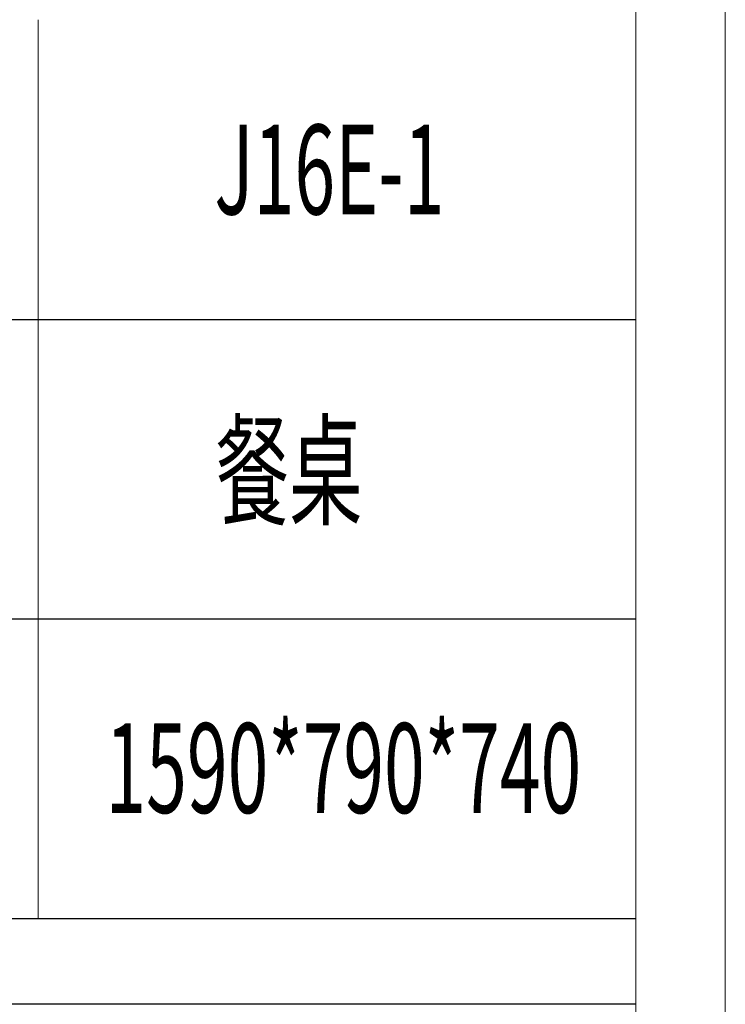
# Model space of a CAD drawing. Units: millimetres. Extents: x 582 to 12779, y -957 to 24187.
# Drawn here: x 5746 to 6066, y 4927 to 5373 of the extents above; entities that cross this region are included whole.
import ezdxf

# ---------------------------------------------------------------- set-up
doc = ezdxf.new("R2010")
doc.units = ezdxf.units.MM
doc.layers.add('打印框', color=1, linetype='Continuous', lineweight=13)
doc.layers.add('轮廓线', color=7, linetype='Continuous', lineweight=20)
doc.styles.add('宋体', font='txt', dxfattribs={"width": 0.7})

# ---------------------------------------------------------------- blocks, each defined once
blk = doc.blocks.new('文字')
blk.add_line((3870.01, 1474.62), (3870.01, 1173.87))

msp = doc.modelspace()

# ---------------------------------------------------------------- linework, layer by layer
for p, q in [((5551.76, 5237.47), (6025.17, 5237.47)), ((6025.17, 5101.85), (5551.76, 5101.85)), ((6025.17, 4966.23), (5551.76, 4966.23)), ((6025.17, 4927.48), (5551.76, 4927.48))]:
    msp.add_line(p, q)
at = {"layer": '打印框', "color": 1, "linetype": 'ByBlock', "lineweight": 13}
msp.add_lwpolyline([(582.36, 3378.24), (6065.75, 3378.24), (6065.75, 7260.74), (582.36, 7260.74)], close=True, dxfattribs=at)
at = {"layer": '轮廓线', "color": 0, "linetype": 'ByBlock', "lineweight": 13}
msp.add_lwpolyline([(622.94, 3418.82), (6025.17, 3418.82), (6025.17, 7220.16), (622.94, 7220.16)], close=True, dxfattribs=at)

# ---------------------------------------------------------------- block references
at = {"layer": '轮廓线', "color": 0, "linetype": 'ByBlock', "lineweight": 13, "xscale": 1.352786813871106, "yscale": 1.352786813871106, "zscale": 1.352786813871106}
msp.add_blockref('文字', (519.33, 3378.24), dxfattribs=at)

# ---------------------------------------------------------------- texts
at = {"layer": '轮廓线', "color": 0, "linetype": 'ByBlock', "lineweight": 13, "style": '宋体', "width": 0.6}
for s, height, p in [('J16E-1', 40.584, (5834.45, 5284.99)), ('餐桌', 40.584, (5835.08, 5148.62)), ('1590*790*740', 40.5836, (5785.11, 5014.1))]:
    msp.add_text(s, height=height, dxfattribs=at).set_placement(p)

doc.saveas('drawing.dxf')
